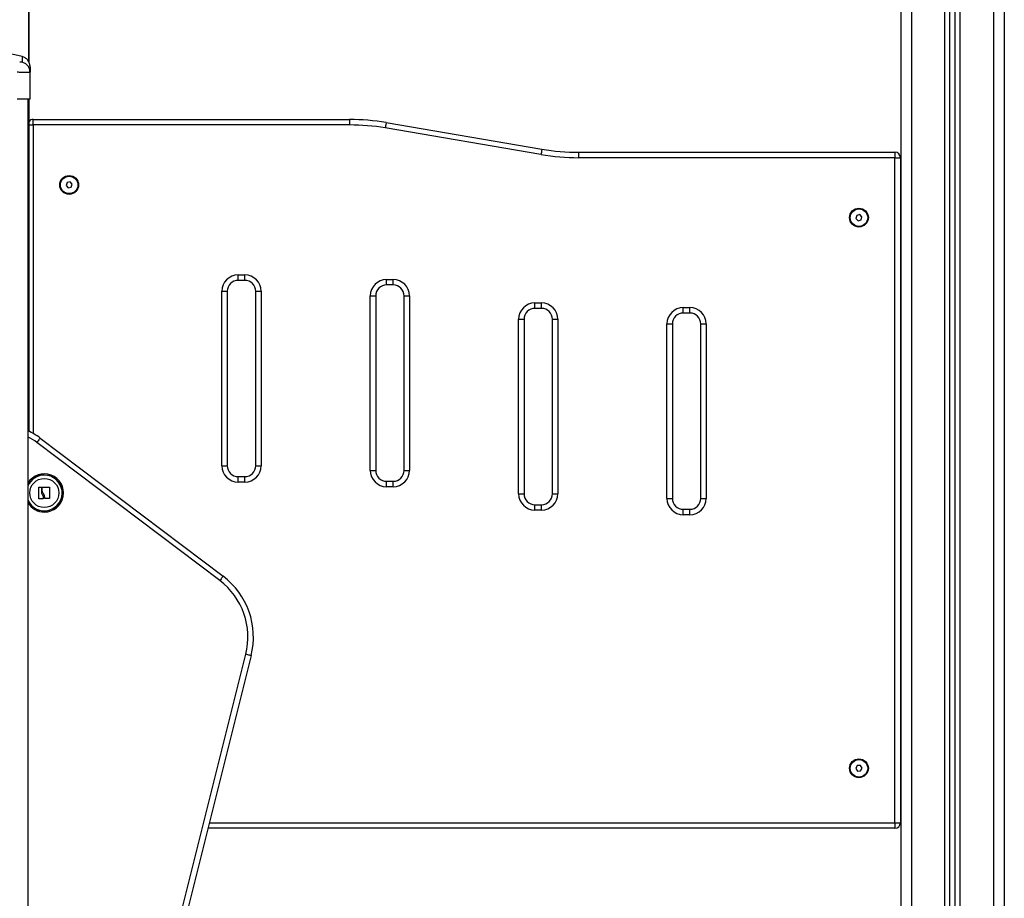
# Model space of a CAD drawing. Units: millimetres. Extents: x -7.4 to 15.1, y 0 to 15.9.
# Drawn here: x -3.4 to -2.5, y 12.3 to 13.1 of the extents above; entities that cross this region are included whole.
import ezdxf

# ---------------------------------------------------------------- set-up
doc = ezdxf.new("R2010")
doc.units = ezdxf.units.MM

# ---------------------------------------------------------------- blocks, each defined once
blk = doc.blocks.new('OPSH3_S042')
at = {"color": 7, "linetype": 'Continuous', "lineweight": 25}
for p, q in [((869.13634, 7551.06633), (869.13634, 7549.13967)), ((868.33684, 7551.05333), (868.33684, 7550.63857)), ((868.33734, 7550.63762), (868.33734, 7551.05333)), ((869.18134, 7549.09155), (869.18134, 7551.05665)), ((869.18634, 7549.08622), (869.18634, 7551.05458)), ((869.23134, 7551.05333), (869.23134, 7549.03902)), ((868.33097, 7550.64317), (868.32153, 7550.64536)), ((868.33834, 7550.62864), (868.33809, 7550.63014)), ((868.33811, 7550.62855), (868.33821, 7550.63017)), ((868.33834, 7550.62864), (868.33811, 7550.62855)), ((868.33834, 7550.604), (868.33834, 7550.62864)), ((868.33634, 7550.604), (868.33634, 7548.68033)), ((868.33684, 7550.604), (868.33684, 7550.29964)), ((868.33734, 7550.2994), (868.33734, 7550.604)), ((868.34109, 7550.58033), (868.34109, 7550.58533)), ((868.34109, 7550.58533), (868.63112, 7550.58533)), ((868.63112, 7550.58533), (868.63112, 7550.58033)), ((868.6647, 7550.58249), (868.80747, 7550.55817)), ((868.63112, 7550.58033), (868.34109, 7550.58033)), ((868.80663, 7550.55324), (868.66386, 7550.57756)), ((868.84106, 7550.55533), (868.84106, 7550.55033)), ((868.84106, 7550.55533), (869.13109, 7550.55533)), ((869.13109, 7550.55533), (869.13109, 7550.55033)), ((869.13109, 7550.55033), (868.84106, 7550.55033)), ((869.13109, 7549.94033), (869.13109, 7550.55033)), ((869.13109, 7550.55033), (869.13609, 7550.55033)), ((869.13609, 7550.55033), (869.13609, 7549.94033)), ((868.37495, 7550.52808), (868.37213, 7550.52745)), ((868.3769, 7550.52596), (868.37495, 7550.52808)), ((868.37213, 7550.52745), (868.37127, 7550.5247)), ((868.37127, 7550.5247), (868.37322, 7550.52257)), ((868.37322, 7550.52257), (868.37604, 7550.52321)), ((868.37604, 7550.52321), (868.3769, 7550.52596)), ((869.13609, 7550.51358), (869.13634, 7550.51358)), ((869.096, 7550.49732), (869.09532, 7550.49452)), ((869.09532, 7550.49452), (869.0974, 7550.49252)), ((869.09877, 7550.49813), (869.096, 7550.49732)), ((869.0974, 7550.49252), (869.10017, 7550.49334)), ((869.10086, 7550.49614), (869.09877, 7550.49813)), ((869.10017, 7550.49334), (869.10086, 7550.49614)), ((869.13634, 7550.47708), (869.13609, 7550.47708)), ((868.52909, 7550.44281), (868.53509, 7550.44281)), ((868.52909, 7550.43781), (868.52909, 7550.44281)), ((868.53509, 7550.43781), (868.52909, 7550.43781)), ((868.53509, 7550.43781), (868.53509, 7550.44281)), ((868.66509, 7550.43856), (868.67109, 7550.43856)), ((868.66509, 7550.43356), (868.66509, 7550.43856)), ((868.67109, 7550.43356), (868.67109, 7550.43856)), ((868.67109, 7550.43356), (868.66509, 7550.43356)), ((868.51409, 7550.26783), (868.51409, 7550.42781)), ((868.51409, 7550.42781), (868.51909, 7550.42781)), ((868.51909, 7550.42781), (868.51909, 7550.26783)), ((868.54509, 7550.26783), (868.54509, 7550.42781)), ((868.54509, 7550.42781), (868.55009, 7550.42781)), ((868.55009, 7550.42781), (868.55009, 7550.26783)), ((868.65009, 7550.26356), (868.65009, 7550.42356)), ((868.65009, 7550.42356), (868.65509, 7550.42356)), ((868.65509, 7550.42356), (868.65509, 7550.26356)), ((868.68109, 7550.42356), (868.68609, 7550.42356)), ((868.68109, 7550.26356), (868.68109, 7550.42356)), ((868.68609, 7550.42356), (868.68609, 7550.26356)), ((868.80109, 7550.4171), (868.80709, 7550.4171)), ((868.80109, 7550.4121), (868.80109, 7550.4171)), ((868.80709, 7550.4121), (868.80109, 7550.4121)), ((868.80709, 7550.4121), (868.80709, 7550.4171)), ((868.93709, 7550.41283), (868.94309, 7550.41283)), ((868.93709, 7550.40783), (868.93709, 7550.41283)), ((868.94309, 7550.40783), (868.94309, 7550.41283)), ((868.78609, 7550.2421), (868.78609, 7550.4021)), ((868.78609, 7550.4021), (868.79109, 7550.4021)), ((868.79109, 7550.4021), (868.79109, 7550.2421)), ((868.81709, 7550.2421), (868.81709, 7550.4021)), ((868.81709, 7550.4021), (868.82209, 7550.4021)), ((868.82209, 7550.4021), (868.82209, 7550.2421)), ((868.94309, 7550.40783), (868.93709, 7550.40783)), ((868.92209, 7550.23783), (868.92209, 7550.39783)), ((868.92209, 7550.39783), (868.92709, 7550.39783)), ((868.92709, 7550.39783), (868.92709, 7550.23783)), ((868.95309, 7550.23783), (868.95309, 7550.39783)), ((868.95309, 7550.39783), (868.95809, 7550.39783)), ((868.95809, 7550.39783), (868.95809, 7550.23783)), ((868.51219, 7550.1625), (868.34449, 7550.28921)), ((868.34751, 7550.2932), (868.51521, 7550.16649)), ((868.51409, 7550.26783), (868.51909, 7550.26783)), ((868.54509, 7550.26783), (868.55009, 7550.26783)), ((868.52909, 7550.25283), (868.52909, 7550.25783)), ((868.52909, 7550.25783), (868.53509, 7550.25783)), ((868.53509, 7550.25283), (868.53509, 7550.25783)), ((868.65009, 7550.26356), (868.65509, 7550.26356)), ((868.68109, 7550.26356), (868.68609, 7550.26356)), ((868.53509, 7550.25283), (868.52909, 7550.25283)), ((868.66509, 7550.24856), (868.66509, 7550.25356)), ((868.66509, 7550.25356), (868.67109, 7550.25356)), ((868.67109, 7550.24856), (868.66509, 7550.24856)), ((868.67109, 7550.24856), (868.67109, 7550.25356)), ((868.78609, 7550.2421), (868.79109, 7550.2421)), ((868.81709, 7550.2421), (868.82209, 7550.2421)), ((868.80109, 7550.2271), (868.80109, 7550.2321)), ((868.80109, 7550.2321), (868.80709, 7550.2321)), ((868.80709, 7550.2271), (868.80709, 7550.2321)), ((868.92209, 7550.23783), (868.92709, 7550.23783)), ((868.95309, 7550.23783), (868.95809, 7550.23783)), ((868.80709, 7550.2271), (868.80109, 7550.2271)), ((868.93709, 7550.22283), (868.93709, 7550.22783)), ((868.93709, 7550.22783), (868.94309, 7550.22783)), ((868.94309, 7550.22283), (868.93709, 7550.22283)), ((868.94309, 7550.22283), (868.94309, 7550.22783)), ((868.40027, 7549.55169), (868.53607, 7550.09488)), ((868.54092, 7550.09366), (868.40512, 7549.55048)), ((869.13609, 7550.00858), (869.13634, 7550.00858)), ((869.09654, 7549.99277), (869.0952, 7549.99021)), ((869.0952, 7549.99021), (869.09675, 7549.98777)), ((869.09943, 7549.99289), (869.09654, 7549.99277)), ((869.09675, 7549.98777), (869.09963, 7549.98789)), ((869.10097, 7549.99045), (869.09943, 7549.99289)), ((869.09963, 7549.98789), (869.10097, 7549.99045)), ((869.13634, 7549.97208), (869.13609, 7549.97208)), ((869.13109, 7549.93533), (868.50134, 7549.93533)), ((869.13109, 7549.94033), (869.13109, 7549.93533)), ((869.13109, 7549.94033), (869.13609, 7549.94033))]:
    blk.add_line(p, q, dxfattribs=at)
at = {"color": 8, "linetype": 'Continuous', "lineweight": 25}
for p, q in [((869.14634, 7551.06633), (869.14634, 7549.12896)), ((869.17684, 7549.09636), (869.17684, 7551.05954)), ((869.19084, 7549.08142), (869.19084, 7551.05362)), ((869.22134, 7551.05333), (869.22134, 7549.04907)), ((868.33734, 7550.58033), (868.34109, 7550.58033)), ((868.34109, 7550.58033), (868.34109, 7550.29743)), ((868.50259, 7549.94033), (869.13109, 7549.94033))]:
    blk.add_line(p, q, dxfattribs=at)
at = {"color": 7, "linetype": 'Continuous', "lineweight": 25, "flags": 128}
for points in [[(868.6647, 7550.58249), (868.66469, 7550.58239), (868.66464, 7550.58211), (868.66456, 7550.58166), (868.66446, 7550.58105), (868.66433, 7550.5803), (868.66418, 7550.57945), (868.66403, 7550.57852), (868.66386, 7550.57756)], [(868.80747, 7550.55817), (868.80746, 7550.55807), (868.80741, 7550.55779), (868.80733, 7550.55734), (868.80723, 7550.55673), (868.8071, 7550.55598), (868.80695, 7550.55513), (868.8068, 7550.5542), (868.80663, 7550.55324)], [(868.34751, 7550.2932), (868.34745, 7550.29312), (868.34728, 7550.2929), (868.347, 7550.29253), (868.34662, 7550.29203), (868.34617, 7550.29143), (868.34565, 7550.29074), (868.34508, 7550.28999), (868.34449, 7550.28921)], [(868.34646, 7550.23763), (868.34646, 7550.2389), (868.34646, 7550.24018), (868.34646, 7550.24149), (868.34646, 7550.2428), (868.34646, 7550.24411), (868.34646, 7550.24542), (868.34646, 7550.24671), (868.34646, 7550.24798)], [(868.34662, 7550.24814), (868.34685, 7550.24814), (868.34709, 7550.24814), (868.34732, 7550.24814), (868.34756, 7550.24815), (868.3478, 7550.24815), (868.34804, 7550.24815), (868.34828, 7550.24815), (868.34852, 7550.24816)], [(868.34868, 7550.248), (868.34868, 7550.24749), (868.34868, 7550.24699), (868.34868, 7550.24648), (868.34868, 7550.24597), (868.34868, 7550.24545), (868.34868, 7550.24493), (868.34867, 7550.24441), (868.34867, 7550.24389)], [(868.34946, 7550.24473), (868.34946, 7550.24515), (868.34946, 7550.24557), (868.34946, 7550.24598), (868.34946, 7550.24639), (868.34946, 7550.2468), (868.34946, 7550.24721), (868.34946, 7550.24761), (868.34946, 7550.24802)], [(868.34962, 7550.24818), (868.35043, 7550.24818), (868.35124, 7550.24818), (868.35205, 7550.24818), (868.35286, 7550.24818), (868.35367, 7550.24819), (868.35447, 7550.24819), (868.35527, 7550.24819), (868.35606, 7550.24819)], [(868.35622, 7550.24803), (868.3562, 7550.24678), (868.35617, 7550.24551), (868.35615, 7550.24423), (868.35613, 7550.24294), (868.35611, 7550.24164), (868.35609, 7550.24035), (868.35607, 7550.23908), (868.35605, 7550.23783)], [(868.35016, 7550.23751), (868.34971, 7550.2375), (868.34926, 7550.2375), (868.34881, 7550.23749), (868.34837, 7550.23749), (868.34793, 7550.23748), (868.34749, 7550.23748), (868.34705, 7550.23747), (868.34662, 7550.23747)], [(868.35032, 7550.23872), (868.35032, 7550.23859), (868.35032, 7550.23845), (868.35032, 7550.23832), (868.35031, 7550.23819), (868.35031, 7550.23806), (868.35031, 7550.23793), (868.35031, 7550.2378), (868.35031, 7550.23767)], [(868.35588, 7550.23767), (868.35539, 7550.23769), (868.3549, 7550.2377), (868.3544, 7550.23772), (868.3539, 7550.23774), (868.3534, 7550.23775), (868.3529, 7550.23777), (868.35239, 7550.23779), (868.35188, 7550.2378)], [(868.51521, 7550.16649), (868.51515, 7550.16642), (868.51498, 7550.16619), (868.5147, 7550.16582), (868.51433, 7550.16532), (868.51387, 7550.16472), (868.51335, 7550.16403), (868.51278, 7550.16328), (868.51219, 7550.1625)], [(868.54092, 7550.09366), (868.54083, 7550.09369), (868.54055, 7550.09376), (868.5401, 7550.09387), (868.5395, 7550.09402), (868.53876, 7550.0942), (868.53793, 7550.09441), (868.53702, 7550.09464), (868.53607, 7550.09488)]]:
    blk.add_lwpolyline(points, dxfattribs=at)
at = {"color": 7, "linetype": 'Continuous', "lineweight": 25}
for centre, radius in [((868.37409, 7550.52533), 0.00865), ((868.37409, 7550.52533), 0.008), ((869.09809, 7550.49533), 0.00865), ((869.09809, 7550.49533), 0.008), ((868.35134, 7550.24283), 0.01335), ((869.09809, 7549.99033), 0.00865), ((869.09809, 7549.99033), 0.008)]:
    blk.add_circle(centre, radius, dxfattribs=at)
for centre, radius, start, end in [((868.34109, 7550.58033), 0.005, 90, 138.59038), ((868.63112, 7550.38533), 0.2, 80.33279, 90), ((868.63112, 7550.38533), 0.195, 80.33279, 90), ((868.84106, 7550.75533), 0.2, 260.33279, 270), ((869.13109, 7550.55033), 0.005, 0, 90), ((868.84106, 7550.75533), 0.205, 260.33279, 270), ((868.52909, 7550.42781), 0.015, 90, 180), ((868.52909, 7550.42781), 0.01, 90, 180), ((868.53509, 7550.42781), 0.015, 0, 90), ((868.53509, 7550.42781), 0.01, 0, 90), ((868.66509, 7550.42356), 0.015, 90, 180), ((868.67109, 7550.42356), 0.015, 0, 90), ((868.66509, 7550.42356), 0.01, 90, 180), ((868.67109, 7550.42356), 0.01, 0, 90), ((868.80109, 7550.4021), 0.015, 90, 180), ((868.80109, 7550.4021), 0.01, 90, 180), ((868.80709, 7550.4021), 0.015, 0, 90), ((868.80709, 7550.4021), 0.01, 0, 90), ((868.93709, 7550.39783), 0.015, 90, 180), ((868.94309, 7550.39783), 0.015, 0, 90), ((868.93709, 7550.39783), 0.01, 90, 180), ((868.94309, 7550.39783), 0.01, 0, 90), ((868.31134, 7550.24533), 0.06, 52.92693, 65.37568), ((868.52909, 7550.26783), 0.015, 180, 270), ((868.52909, 7550.26783), 0.01, 180, 270), ((868.53509, 7550.26783), 0.015, 270, 0), ((868.53509, 7550.26783), 0.01, 270, 0), ((868.35134, 7550.24283), 0.01755, 270, 148.72671), ((868.66509, 7550.26356), 0.015, 180, 270), ((868.66509, 7550.26356), 0.01, 180, 270), ((868.67109, 7550.26356), 0.015, 270, 0), ((868.67109, 7550.26356), 0.01, 270, 0), ((868.80109, 7550.2421), 0.015, 180, 270), ((868.80109, 7550.2421), 0.01, 180, 270), ((868.80709, 7550.2421), 0.015, 270, 0), ((868.80709, 7550.2421), 0.01, 270, 0), ((868.35134, 7550.24283), 0.01755, 211.27329, 270), ((868.93709, 7550.23783), 0.015, 180, 270), ((868.93709, 7550.23783), 0.01, 180, 270), ((868.94309, 7550.23783), 0.015, 270, 0), ((868.94309, 7550.23783), 0.01, 270, 0), ((868.47301, 7550.11064), 0.065, 345.96376, 52.92693), ((868.47301, 7550.11064), 0.07, 345.96376, 52.92693), ((869.13109, 7549.94033), 0.005, 270, 0)]:
    blk.add_arc(centre, radius, start, end, dxfattribs=at)
at = {"color": 8, "linetype": 'Continuous', "lineweight": 25}
for centre, radius, start, end in [((868.31134, 7550.24533), 0.055, 52.92693, 62.96431), ((868.35134, 7550.24283), 0.01745, 270, 149.27017), ((868.35134, 7550.24283), 0.01636, 90, 156.50298), ((868.35134, 7550.24283), 0.01636, 203.49702, 90), ((868.35134, 7550.24283), 0.01745, 210.72983, 270)]:
    blk.add_arc(centre, radius, start, end, dxfattribs=at)
at = {"color": 7, "linetype": 'Continuous', "lineweight": 25}
for points, knots in [([(868.3309, 7550.638), (868.33087, 7550.63794), (868.33082, 7550.63784), (868.33055, 7550.63778), (868.33028, 7550.63777), (868.32995, 7550.63778), (868.32945, 7550.63784), (868.32904, 7550.63794), (868.32877, 7550.638)], [0, 0, 0, 0, 0.249127, 0.374497, 0.499997, 0.625458, 0.750875, 1, 1, 1, 1]), ([(868.33834, 7550.63355), (868.33824, 7550.63461), (868.33804, 7550.63678), (868.33642, 7550.63972), (868.33402, 7550.64205), (868.33197, 7550.64282), (868.33098, 7550.6432)], [0, 0, 0, 0, 0.24325, 0.500006, 0.756759, 1, 1, 1, 1]), ([(868.33834, 7550.63355), (868.33834, 7550.63344), (868.33834, 7550.63322), (868.33834, 7550.63155), (868.33834, 7550.62961), (868.33834, 7550.62864)], [0, 0, 0, 0, 0.332313, 0.665722, 1, 1, 1, 1]), ([(868.33482, 7550.604), (868.33424, 7550.604), (868.33306, 7550.604), (868.33095, 7550.604), (868.32869, 7550.604), (868.32712, 7550.604), (868.32634, 7550.604)], [0, 0, 0, 0, 0.249992, 0.499993, 0.749999, 1, 1, 1, 1]), ([(868.33834, 7550.604), (868.33829, 7550.604), (868.3382, 7550.604), (868.33749, 7550.604), (868.33639, 7550.604), (868.33535, 7550.604), (868.33482, 7550.604)], [0, 0, 0, 0, 0.249994, 0.499997, 0.750003, 1, 1, 1, 1]), ([(868.34646, 7550.24798), (868.34646, 7550.248), (868.34646, 7550.24803), (868.34648, 7550.24806), (868.3465, 7550.24809), (868.34653, 7550.24811), (868.34656, 7550.24812), (868.34659, 7550.24813), (868.34661, 7550.24814), (868.34662, 7550.24814)], [0, 0, 0, 0, 0.248908, 0.374666, 0.498878, 0.623707, 0.749135, 0.873601, 1, 1, 1, 1]), ([(868.34852, 7550.24816), (868.34853, 7550.24815), (868.34855, 7550.24815), (868.34859, 7550.24814), (868.34864, 7550.24811), (868.34867, 7550.24806), (868.34868, 7550.24802), (868.34868, 7550.248)], [0, 0, 0, 0, 0.124766, 0.250427, 0.500111, 0.749844, 1, 1, 1, 1]), ([(868.34867, 7550.24389), (868.34872, 7550.24348), (868.34882, 7550.24267), (868.34921, 7550.24195), (868.34941, 7550.24159)], [0, 0, 0, 0, 0.50102, 1, 1, 1, 1]), ([(868.34941, 7550.24159), (868.34967, 7550.24114), (868.35018, 7550.24023), (868.35027, 7550.23922), (868.35032, 7550.23872)], [0, 0, 0, 0, 0.501275, 1, 1, 1, 1]), ([(868.34946, 7550.24802), (868.34946, 7550.24804), (868.34946, 7550.24808), (868.3495, 7550.24812), (868.34953, 7550.24815), (868.34956, 7550.24817), (868.34959, 7550.24818), (868.34961, 7550.24818), (868.34962, 7550.24818)], [0, 0, 0, 0, 0.249588, 0.498405, 0.624069, 0.748852, 0.874453, 1, 1, 1, 1]), ([(868.35054, 7550.24221), (868.35026, 7550.24259), (868.34971, 7550.24336), (868.34954, 7550.24428), (868.34946, 7550.24473)], [0, 0, 0, 0, 0.501271, 1, 1, 1, 1]), ([(868.35173, 7550.23797), (868.3517, 7550.23871), (868.35164, 7550.2402), (868.35091, 7550.24154), (868.35054, 7550.24221)], [0, 0, 0, 0, 0.500163, 1, 1, 1, 1]), ([(868.35606, 7550.24819), (868.35607, 7550.24819), (868.35609, 7550.24819), (868.35612, 7550.24818), (868.35615, 7550.24816), (868.35617, 7550.24814), (868.35619, 7550.24812), (868.35621, 7550.24808), (868.35621, 7550.24805), (868.35622, 7550.24803)], [0, 0, 0, 0, 0.125991, 0.250133, 0.375728, 0.500414, 0.625014, 0.750954, 1, 1, 1, 1]), ([(868.34662, 7550.23747), (868.34661, 7550.23747), (868.34659, 7550.23747), (868.34656, 7550.23748), (868.34653, 7550.23749), (868.3465, 7550.23751), (868.34648, 7550.23754), (868.34646, 7550.23758), (868.34646, 7550.23761), (868.34646, 7550.23763)], [0, 0, 0, 0, 0.126214, 0.250105, 0.375691, 0.500282, 0.625001, 0.750767, 1, 1, 1, 1]), ([(868.35031, 7550.23767), (868.35031, 7550.23765), (868.35031, 7550.23761), (868.35027, 7550.23755), (868.35023, 7550.23752), (868.35019, 7550.23751), (868.35017, 7550.23751), (868.35016, 7550.23751)], [0, 0, 0, 0, 0.250341, 0.499395, 0.748672, 0.87543, 1, 1, 1, 1]), ([(868.35188, 7550.2378), (868.35187, 7550.2378), (868.35185, 7550.23781), (868.35181, 7550.23782), (868.35177, 7550.23785), (868.35174, 7550.23791), (868.35173, 7550.23795), (868.35173, 7550.23797)], [0, 0, 0, 0, 0.125035, 0.250485, 0.500041, 0.749811, 1, 1, 1, 1]), ([(868.35605, 7550.23783), (868.35605, 7550.23782), (868.35605, 7550.2378), (868.35604, 7550.23777), (868.35602, 7550.23774), (868.356, 7550.23771), (868.35597, 7550.23769), (868.35594, 7550.23768), (868.35591, 7550.23767), (868.35589, 7550.23767), (868.35588, 7550.23767)], [0, 0, 0, 0, 0.125869, 0.249616, 0.375239, 0.4996, 0.624301, 0.749723, 0.873757, 1, 1, 1, 1])]:
    blk.add_open_spline(points, degree=3, knots=knots, dxfattribs=at)
at = {"color": 8, "linetype": 'Continuous', "lineweight": 25}
for points, knots in [([(868.33098, 7550.6432), (868.33098, 7550.6432), (868.33098, 7550.6432), (868.33097, 7550.64278), (868.33094, 7550.64109), (868.33091, 7550.63903), (868.3309, 7550.638)], [0, 0, 0, 0, 0.000023, 0.333953, 0.66743, 1, 1, 1, 1]), ([(868.33809, 7550.63014), (868.33803, 7550.63066), (868.33784, 7550.63226), (868.33637, 7550.63464), (868.33397, 7550.63691), (868.3319, 7550.63764), (868.3309, 7550.638)], [0, 0, 0, 0, 0.140023, 0.431876, 0.723712, 1, 1, 1, 1]), ([(868.33811, 7550.62855), (868.3381, 7550.62855), (868.33803, 7550.62852), (868.33746, 7550.62848), (868.3364, 7550.62844), (868.33487, 7550.62842), (868.33304, 7550.62844), (868.33095, 7550.62848), (868.32869, 7550.62855), (868.32713, 7550.62861), (868.32634, 7550.62864)], [0, 0, 0, 0, 0.003429, 0.141922, 0.286675, 0.429552, 0.572395, 0.717181, 0.855638, 1, 1, 1, 1])]:
    blk.add_open_spline(points, degree=3, knots=knots, dxfattribs=at)

msp = doc.modelspace()

# ---------------------------------------------------------------- block references
msp.add_blockref('OPSH3_S042', (-871.77505, -7537.61247))

doc.saveas('drawing.dxf')
